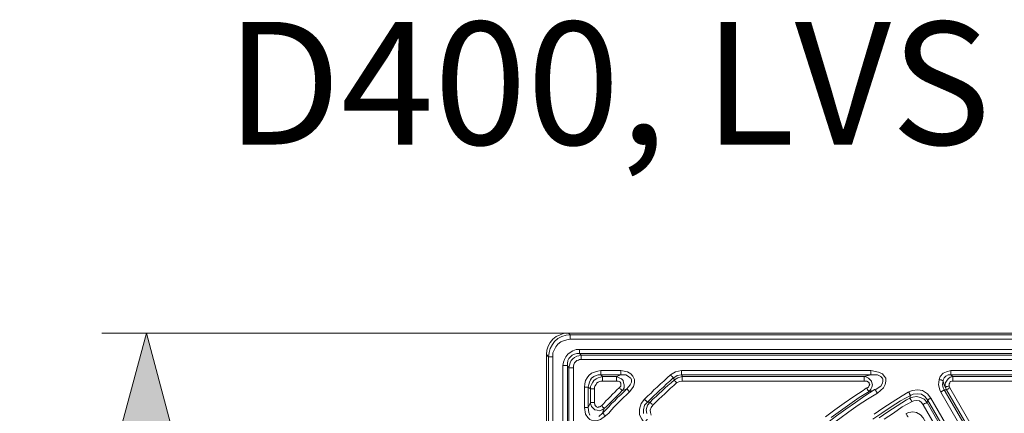
# Model space of a CAD drawing. Units: millimetres. Extents: x 715344 to 769520, y 525462 to 555162.
# Drawn here: x 729689 to 731896, y 550232 to 551114 of the extents above; entities that cross this region are included whole.
import ezdxf

# ---------------------------------------------------------------- set-up
doc = ezdxf.new("R2010")
doc.units = ezdxf.units.MM
doc.layers.get('0').update_dxf_attribs({"lineweight": 15})
doc.layers.get('Defpoints').update_dxf_attribs({"color": 72})
for name, color, linetype, lineweight in [('EvoShahta', 7, 'Continuous', 0), ('EvoTeksts', 7, 'Continuous', 5), ('None', 7, 'Continuous', 18)]:
    doc.layers.add(name, color=color, linetype=linetype, lineweight=lineweight)
doc.styles.add('000.3_MyLightItalic', font='MyriadPro-LightIt.otf')
doc.styles.add('EVO_N', font='ARIALN.TTF')
doc.dimstyles.new('EvoArialN-mm', dxfattribs={"dimtxt": 180, "dimasz": 130, "dimexe": 100, "dimexo": 5, "dimgap": 50, "dimtad": 0, "dimtih": 1, "dimtoh": 1, "dimdec": 0, "dimzin": 3, "dimtxsty": 'EVO_N', "dimblk": 'VW_FILLEDARROW', "dimcen": 0, "dimclrd": 256, "dimclre": 256, "dimclrt": 256, "dimadec": 0, "dimazin": 0, "dimtfac": 1, "dimtdec": 0, "dimtofl": 0, "dimtmove": 0, "dimatfit": 3, "dimldrblk": 'VW_FILLEDARROW', "dimfxl": 1, "dimfrac": 2, "dimtolj": 1, "dimtzin": 3, "dimlwd": -1, "dimlwe": -1, "dimarcsym": 0})

# ---------------------------------------------------------------- blocks, each defined once
blk = doc.blocks.new('VW_FILLEDARROW')
at = {"linetype": 'ByBlock', "lineweight": 0}
blk.add_hatch(color=0, dxfattribs=at).paths.add_polyline_path([(-1, 0.268), (0, 0), (-1, -0.268)])
at = {"layer": 'None', "color": 0, "lineweight": 5}
blk.add_lwpolyline([(-1, 0.268), (0, 0), (-1, -0.268)], close=True, dxfattribs=at)
blk = doc.blocks.new('*D89')
for p, q in [((732009.6, 550412), (729873.2, 550412)), ((732009.6, 546665.6), (729873.2, 546665.6))]:
    blk.add_line(p, q)
at = {"color": 109}
for p, q in [((729973.2, 550212), (729973.2, 548866.4)), ((729973.2, 546865.6), (729973.2, 548211.1))]:
    blk.add_line(p, q, dxfattribs=at)
at = {"layer": 'Defpoints', "color": 0}
for p in [(732014.6, 550412), (729973.2, 546665.6), (732014.6, 546665.6)]:
    blk.add_point(p, dxfattribs=at)
at = {"color": 109, "xscale": 200, "yscale": 200, "zscale": 200}
for p, rotation in [((729973.2, 550412), 90), ((729973.2, 546665.6), 270)]:
    blk.add_blockref('VW_FILLEDARROW', p, dxfattribs=dict(at, rotation=rotation))
at = {"insert": (729973.2, 548538.8), "char_height": 250, "attachment_point": 5, "style": 'EVO_N'}
blk.add_mtext('\\A1;\\C109;385', dxfattribs=at)

msp = doc.modelspace()

# ---------------------------------------------------------------- linework, layer by layer
at = {"layer": 'EvoShahta'}
for points in [[(730869.43, 550363.81), (730870.67, 550373.69), (730873.14, 550382.34), (730878.09, 550390.99), (730884.27, 550398.41), (730891.69, 550404.58), (730900.34, 550408.29), (730909, 550412), (730918.89, 550412)], [(730874.38, 550358.87), (730875.62, 550368.75), (730878.09, 550377.4), (730883.03, 550386.05), (730887.98, 550393.46), (730895.4, 550399.64), (730904.05, 550404.58), (730913.94, 550407.06), (730922.6, 550408.29)], [(730922.6, 550398.41), (730915.18, 550397.17), (730907.76, 550394.7), (730901.58, 550392.23), (730895.4, 550387.29), (730890.45, 550381.11), (730886.74, 550373.69), (730884.27, 550367.52), (730884.27, 550358.87)], [(730922.59, 550398.41), (734566.01, 550398.41)], [(730922.6, 550408.29), (730922.6, 550407.06), (730922.6, 550407.06), (730922.6, 550405.82), (730922.6, 550404.58), (730922.6, 550403.35), (730922.6, 550402.11), (730922.6, 550399.64), (730922.6, 550398.41)], [(732490.24, 550366.28), (730943.61, 550366.28), (730937.43, 550366.28), (730932.49, 550365.04), (730927.54, 550362.57), (730923.83, 550358.87), (730920.12, 550355.16), (730917.65, 550350.22), (730916.41, 550344.04), (730916.41, 550339.1), (730915.18, 550339.1), (730915.18, 550339.1), (730913.94, 550339.1), (730912.7, 550339.1), (730911.47, 550339.1), (730910.23, 550339.1), (730909, 550339.1), (730906.52, 550339.1), (730907.76, 550346.51), (730910.23, 550352.69), (730912.7, 550358.87), (730917.65, 550365.04), (730922.6, 550368.75), (730928.78, 550372.46), (730936.19, 550374.93), (730943.61, 550374.93), (732490.24, 550374.93)], [(730943.61, 550374.93), (730943.61, 550373.69), (730943.61, 550372.46), (730943.61, 550371.22), (730943.61, 550369.99), (730943.61, 550368.75), (730943.61, 550367.52), (730943.61, 550366.28), (730943.61, 550366.28)], [(730943.61, 550366.28), (730947.32, 550362.57), (732486.53, 550362.57)], [(730874.38, 550358.87), (730874.38, 550358.87), (730875.62, 550358.87), (730875.62, 550358.87), (730876.85, 550358.87), (730879.32, 550358.87), (730880.56, 550358.87), (730881.8, 550358.87), (730884.27, 550358.87), (730884.27, 546718.71), (730884.27, 546711.3), (730886.74, 546703.89), (730890.45, 546697.71), (730895.4, 546691.53), (730901.58, 546686.59), (730907.76, 546682.88), (730915.18, 546680.41), (730922.59, 546680.41), (734566.01, 546680.41)], [(730947.32, 550362.57), (730942.38, 550361.34), (730937.43, 550360.1), (730932.49, 550357.63), (730928.78, 550353.92), (730925.07, 550350.22), (730922.59, 550345.27), (730921.36, 550340.33), (730920.12, 550334.15), (730916.41, 550339.1), (730916.41, 548792.09), (730920.12, 548797.04), (730921.36, 548790.86), (730922.59, 548785.92), (730925.07, 548782.21), (730928.78, 548777.27), (730932.49, 548774.79), (730937.43, 548771.09), (730942.38, 548769.85), (730947.32, 548769.85), (730943.61, 548764.91)], [(730947.32, 550362.57), (730947.32, 550361.34), (730947.32, 550360.1), (730947.32, 550360.1), (730947.32, 550358.87), (730947.32, 550357.63), (730947.32, 550355.16), (730947.32, 550353.92), (730947.32, 550352.69), (730943.61, 550352.69), (730941.14, 550351.45), (730937.43, 550350.22), (730934.96, 550347.75), (730932.49, 550345.27), (730931.25, 550341.57), (730930.01, 550337.86), (730930.01, 550334.15)], [(732513.73, 550334.15), (732513.73, 550334.15), (732512.49, 550334.15), (732511.26, 550334.15), (732510.02, 550334.15), (732508.78, 550334.15), (732507.55, 550334.15), (732506.31, 550334.15), (732505.07, 550334.15), (732503.84, 550337.86), (732503.84, 550341.57), (732501.37, 550345.27), (732498.89, 550347.75), (732496.42, 550350.22), (732493.95, 550351.45), (732490.24, 550352.69), (732486.53, 550352.69), (730947.32, 550352.69)], [(731085.79, 548787.15), (731084.55, 548784.68), (731080.84, 548773.56), (731072.19, 548763.67), (731061.06, 548757.5), (731048.7, 548756.26), (730943.61, 548756.26), (730936.19, 548756.26), (730928.78, 548758.73), (730922.59, 548762.44), (730917.65, 548766.15), (730912.7, 548772.32), (730910.23, 548778.5), (730907.76, 548784.68), (730906.52, 548792.09), (730906.52, 550339.1)], [(730920.12, 548797.04), (730920.12, 550334.15)], [(730930.01, 548797.04), (730930.01, 550334.15), (730927.54, 550334.15), (730926.3, 550334.15), (730925.07, 550334.15), (730923.83, 550334.15), (730922.59, 550334.15), (730921.36, 550334.15), (730921.36, 550334.15), (730920.12, 550334.15)], [(730991.83, 550327.98), (730984.41, 550326.74), (730976.99, 550324.27), (730970.81, 550321.8), (730964.63, 550316.86), (730960.92, 550311.91), (730957.21, 550305.73), (730955.98, 550298.32), (730954.74, 550290.91), (730955.98, 550290.91), (730957.21, 550290.91), (730958.45, 550290.91), (730960.92, 550290.91), (730960.92, 550290.91), (730962.16, 550290.91), (730963.39, 550290.91), (730963.39, 550290.91)], [(731036.34, 550327.98), (731036.34, 550325.5), (731036.34, 550324.27), (731036.34, 550323.03), (731036.34, 550321.8), (731036.34, 550320.56), (731036.34, 550319.33), (731036.34, 550319.33), (731036.34, 550318.09), (730991.83, 550318.09), (730991.83, 550319.33), (730991.83, 550319.33), (730991.83, 550320.56), (730991.83, 550321.8), (730991.83, 550323.03), (730991.83, 550324.27), (730991.83, 550325.5), (730991.83, 550327.98)], [(730991.83, 550327.98), (731036.34, 550327.98), (731051.17, 550325.5), (731058.59, 550320.56), (731063.53, 550315.62), (731067.24, 550308.21), (731067.24, 550300.79), (731064.77, 550292.14), (731056.12, 550281.02)], [(731153.79, 550311.91), (731153.79, 550311.91), (731152.55, 550311.91), (731152.55, 550313.15), (731151.31, 550314.38), (731151.31, 550314.38), (731150.08, 550315.62), (731148.84, 550316.85), (731147.6, 550318.09), (731158.73, 550325.5), (731172.33, 550327.98), (731596.38, 550327.98)], [(731172.33, 550318.09), (731172.33, 550319.33), (731172.33, 550319.33), (731172.33, 550320.56), (731172.33, 550321.8), (731172.33, 550323.03), (731172.33, 550324.27), (731172.33, 550325.5), (731172.33, 550327.98)], [(731596.39, 550318.09), (731596.39, 550319.33), (731596.39, 550319.33), (731596.39, 550320.56), (731596.39, 550321.8), (731596.39, 550323.03), (731596.39, 550324.27), (731596.39, 550325.5), (731596.39, 550327.98)], [(731596.39, 550327.98), (731613.69, 550324.27), (731622.35, 550320.56), (731626.06, 550315.62), (731629.77, 550310.68), (731629.77, 550304.5), (731628.53, 550297.09), (731624.82, 550289.67), (731611.22, 550277.32)], [(731905.46, 550051.2), (731893.1, 550053.67), (731883.21, 550059.84), (731874.56, 550069.73), (731753.4, 550279.79), (731750.92, 550284.73), (731748.45, 550295.85), (731749.69, 550308.21), (731752.16, 550314.38), (731758.34, 550321.8), (731765.76, 550325.5), (731775.65, 550327.98), (732423.48, 550327.98)], [(731775.65, 550318.09), (731775.65, 550319.33), (731775.65, 550319.33), (731775.65, 550320.56), (731775.65, 550321.8), (731775.65, 550323.03), (731775.65, 550324.27), (731775.65, 550325.5), (731775.65, 550327.98)], [(730995.54, 550314.38), (730991.83, 550318.09), (730985.65, 550318.09), (730980.7, 550316.85), (730975.76, 550314.38), (730970.81, 550310.68), (730968.34, 550306.97), (730965.87, 550302.03), (730964.63, 550297.08), (730963.39, 550290.91), (730968.34, 550287.2), (730968.34, 550256.31), (730963.39, 550245.19), (730964.63, 550234.07), (730967.1, 550227.89)], [(730976.99, 550287.2), (730975.76, 550287.2), (730974.52, 550287.2), (730973.28, 550287.2), (730972.05, 550287.2), (730970.81, 550287.2), (730969.57, 550287.2), (730968.34, 550287.2), (730968.34, 550287.2), (730968.34, 550292.14), (730970.81, 550297.08), (730973.28, 550302.03), (730975.76, 550305.73), (730980.7, 550309.44), (730985.65, 550311.91), (730990.59, 550313.15), (730995.54, 550314.38)], [(731038.81, 550282.26), (731049.94, 550287.2), (731057.35, 550295.85), (731059.83, 550302.03), (731059.83, 550306.97), (731058.59, 550310.68), (731057.35, 550311.91), (731053.64, 550314.38), (731047.46, 550318.09), (731036.34, 550318.09), (731026.45, 550314.38), (730995.54, 550314.38), (730995.54, 550313.15), (730995.54, 550313.15), (730995.54, 550311.91), (730995.54, 550310.68), (730995.54, 550309.44), (730995.54, 550308.21), (730995.54, 550306.97), (730995.54, 550304.5), (730991.83, 550304.5), (730988.12, 550303.26), (730985.65, 550302.03), (730981.94, 550299.56), (730980.7, 550297.09), (730978.23, 550293.38), (730976.99, 550290.91), (730976.99, 550287.2)], [(730995.54, 550304.5), (731026.45, 550304.5)], [(731032.63, 550289.67), (731036.34, 550293.38), (731036.34, 550295.85), (731036.34, 550299.56), (731035.1, 550302.03), (731033.86, 550303.26), (731030.15, 550304.5), (731026.45, 550304.5), (731026.45, 550306.97), (731026.45, 550308.21), (731026.45, 550309.44), (731026.45, 550310.68), (731026.45, 550311.91), (731026.45, 550313.15), (731026.45, 550313.15), (731026.45, 550314.38), (731032.63, 550311.91), (731037.57, 550309.44), (731041.28, 550305.73), (731042.52, 550300.79), (731043.75, 550295.85), (731043.75, 550289.67), (731040.04, 550283.49), (731038.81, 550282.26)], [(731147.6, 550318.09), (731140.19, 550311.91), (731132.77, 550304.5), (731125.35, 550298.32), (731117.93, 550290.91), (731110.51, 550284.73), (731104.33, 550277.32), (731096.91, 550271.14), (731089.5, 550263.72), (731090.73, 550262.49), (731090.73, 550261.25), (731091.97, 550261.25), (731093.21, 550260.02), (731094.44, 550258.78), (731094.44, 550258.78), (731095.68, 550257.55), (731095.68, 550257.55)], [(731153.79, 550311.91), (731146.37, 550304.5), (731138.95, 550298.32), (731131.53, 550290.91), (731124.11, 550284.73), (731116.7, 550277.32), (731110.51, 550271.14), (731103.1, 550263.72), (731095.68, 550257.55)], [(731156.26, 550306.97), (731156.26, 550306.97), (731156.26, 550305.73), (731157.49, 550305.73), (731157.49, 550304.5), (731158.73, 550303.26), (731159.97, 550302.03), (731161.2, 550302.03), (731161.2, 550300.79), (731155.02, 550294.61), (731147.6, 550288.44), (731141.42, 550282.26), (731135.24, 550276.08), (731127.82, 550269.9), (731121.64, 550263.72), (731114.22, 550256.31), (731108.04, 550250.13), (731106.81, 550251.37), (731105.57, 550252.6), (731105.57, 550253.84), (731104.33, 550255.07), (731103.1, 550255.07), (731103.1, 550256.31), (731101.86, 550256.31), (731101.86, 550257.54)], [(731101.86, 550257.55), (731108.04, 550263.72), (731115.46, 550269.9), (731121.64, 550276.08), (731129.06, 550282.26), (731135.24, 550288.44), (731141.42, 550294.61), (731148.84, 550300.79), (731156.26, 550306.97)], [(731581.55, 550304.5), (731173.57, 550304.5), (731167.38, 550303.26), (731161.2, 550300.79)], [(731172.33, 550318.09), (731173.57, 550316.86), (731173.57, 550314.38)], [(731173.57, 550314.38), (731173.57, 550313.15), (731173.57, 550313.15), (731173.57, 550311.91), (731173.57, 550310.68), (731173.57, 550309.44), (731173.57, 550308.21), (731173.57, 550306.97), (731173.57, 550304.5)], [(731581.55, 550304.5), (731581.55, 550306.97), (731581.55, 550308.21), (731581.55, 550309.44), (731581.55, 550310.68), (731581.55, 550311.91), (731581.55, 550313.15), (731581.55, 550313.15), (731581.55, 550314.38), (731584.02, 550314.38), (731591.44, 550310.68), (731595.15, 550306.97), (731597.62, 550304.5), (731598.86, 550300.79), (731600.09, 550295.85), (731598.86, 550290.91), (731596.39, 550285.96), (731592.68, 550281.02)], [(731587.73, 550288.44), (731591.44, 550290.91), (731592.68, 550294.61), (731593.91, 550297.09), (731592.68, 550298.32), (731592.68, 550300.79), (731591.44, 550302.03), (731587.73, 550304.5), (731584.02, 550304.5), (731581.55, 550304.5)], [(731606.28, 550284.73), (731618.64, 550293.38), (731622.35, 550299.56), (731623.58, 550304.5), (731623.58, 550306.97), (731623.58, 550308.21), (731622.35, 550311.91), (731621.11, 550311.91), (731618.64, 550314.38), (731611.22, 550318.09), (731596.38, 550318.09)], [(731749.69, 550308.21), (731750.92, 550306.97), (731752.16, 550306.97), (731753.4, 550306.97), (731754.63, 550306.97), (731755.87, 550305.73), (731755.87, 550305.73), (731757.11, 550305.73), (731758.34, 550305.73)], [(731758.34, 550305.73), (731757.11, 550297.08), (731758.34, 550289.67), (731760.81, 550284.73), (731765.76, 550284.73)], [(732423.48, 550318.09), (731775.65, 550318.09), (731769.47, 550318.09), (731764.52, 550315.62), (731760.81, 550311.91), (731758.34, 550306.97), (731758.34, 550305.73), (731759.58, 550299.56), (731763.29, 550290.91)], [(731898.05, 550068.49), (731890.63, 550073.44), (731884.45, 550079.61), (731765.76, 550284.73), (731763.29, 550290.91), (731763.29, 550293.38), (731763.29, 550299.56), (731765.76, 550304.5), (731769.47, 550309.44), (731774.41, 550313.15), (731780.6, 550314.38), (732418.53, 550314.38)], [(732418.53, 550304.5), (731780.6, 550304.5), (731778.12, 550304.5), (731774.41, 550303.26), (731773.18, 550300.79), (731771.94, 550298.32), (731771.94, 550294.61), (731771.94, 550293.38), (731773.18, 550289.67), (731891.86, 550084.56), (731895.57, 550079.61)], [(731775.65, 550318.09), (731776.89, 550316.86), (731780.6, 550314.38)], [(731780.6, 550314.38), (731780.6, 550313.15), (731780.6, 550313.15), (731780.6, 550311.91), (731780.6, 550310.68), (731780.6, 550309.44), (731780.6, 550308.21), (731780.6, 550306.97), (731780.6, 550304.5)], [(730954.74, 550245.19), (730954.74, 550290.91)], [(730963.39, 550245.19), (730963.39, 550290.91)], [(730976.99, 550256.31), (730976.99, 550287.2)], [(730986.88, 550225.42), (730995.54, 550232.83), (730999.25, 550242.72), (731004.19, 550247.66), (731009.14, 550252.6), (731014.08, 550257.55), (731019.03, 550262.49), (731023.97, 550267.43), (731028.92, 550272.37), (731033.86, 550277.32), (731038.81, 550282.26), (731038.81, 550283.49), (731038.81, 550283.49), (731037.57, 550284.73), (731036.34, 550285.97), (731036.34, 550285.97), (731035.1, 550287.2), (731033.86, 550288.44), (731032.63, 550289.67)], [(730993.06, 550248.9), (730998.01, 550253.84), (731002.96, 550260.02), (731007.9, 550264.96), (731012.85, 550269.9), (731017.79, 550274.84), (731022.74, 550279.79), (731027.68, 550284.73), (731032.63, 550289.67)], [(730995.54, 550232.83), (731001.72, 550239.01), (731009.14, 550246.42), (731015.32, 550253.84), (731022.74, 550260.02), (731028.92, 550267.43), (731036.34, 550273.61), (731042.52, 550279.79), (731049.94, 550287.2)], [(731049.94, 550287.2), (731049.94, 550285.96), (731051.17, 550285.96), (731051.17, 550284.73), (731052.41, 550284.73), (731052.41, 550283.49), (731053.64, 550282.26), (731054.88, 550281.02), (731056.12, 550281.02), (731048.7, 550273.61), (731042.52, 550267.43), (731035.1, 550260.02), (731028.92, 550253.84), (731021.5, 550246.42), (731015.32, 550240.25), (731009.14, 550232.83), (731001.72, 550226.65)], [(731304.62, 550046.25), (731323.16, 550064.79), (731341.7, 550082.09), (731360.25, 550099.39), (731380.03, 550115.45), (731399.81, 550132.75), (731418.36, 550148.81), (731438.14, 550164.87), (731459.15, 550180.94), (731478.94, 550195.76), (731499.95, 550211.83), (731519.73, 550226.65), (731540.75, 550241.48), (731561.77, 550256.31), (731582.79, 550271.14), (731603.8, 550284.73), (731605.04, 550285.97)], [(731586.49, 550289.67), (731579.08, 550283.49), (731558.06, 550269.9), (731537.04, 550255.07), (731516.02, 550240.25), (731495.01, 550224.18)], [(731507.37, 550222.95), (731528.39, 550237.78), (731549.41, 550252.6), (731570.42, 550267.43), (731592.68, 550281.02), (731591.44, 550281.02), (731591.44, 550282.26), (731591.44, 550282.26), (731590.2, 550283.49), (731588.97, 550284.73), (731588.97, 550285.96), (731587.73, 550287.2), (731587.73, 550288.44)], [(731592.68, 550281.02), (731606.28, 550284.73)], [(731680.45, 550279.79), (731681.69, 550278.55), (731682.93, 550277.31), (731682.93, 550276.08), (731684.16, 550274.84), (731684.16, 550273.61), (731685.4, 550273.61), (731685.4, 550272.37), (731685.4, 550272.37), (731663.15, 550260.02), (731642.13, 550246.42), (731621.11, 550232.83), (731601.33, 550219.24)], [(731603.8, 550230.36), (731623.58, 550243.95), (731644.6, 550257.55), (731666.85, 550271.14), (731680.45, 550279.79)], [(731606.28, 550284.73), (731606.28, 550284.73), (731607.51, 550283.49), (731607.51, 550282.26), (731607.51, 550282.26), (731608.75, 550281.02), (731609.98, 550279.79), (731609.98, 550278.55), (731611.22, 550277.32)], [(731852.3, 550057.37), (731731.14, 550266.19), (731723.72, 550276.08), (731712.6, 550283.49), (731701.47, 550284.73), (731689.11, 550283.49), (731680.45, 550279.79)], [(731753.4, 550279.79), (731754.63, 550281.02), (731755.87, 550281.02), (731757.11, 550282.26), (731758.34, 550283.49), (731758.34, 550283.49), (731759.58, 550283.49), (731760.81, 550284.73), (731760.81, 550284.73)], [(731760.81, 550284.73), (731883.21, 550074.67)], [(731763.29, 550290.91), (731763.29, 550290.91), (731764.52, 550290.91), (731765.76, 550292.14), (731767, 550292.14), (731768.23, 550292.14), (731769.47, 550293.38), (731770.71, 550293.38), (731771.94, 550293.38)], [(731765.76, 550284.73), (731765.76, 550284.73), (731767, 550285.97), (731768.23, 550285.97), (731769.47, 550285.97), (731769.47, 550287.2), (731770.7, 550288.44), (731771.94, 550288.44), (731773.18, 550289.67)], [(730993.06, 550248.89), (730989.36, 550246.42), (730986.88, 550246.42), (730984.41, 550245.19), (730981.94, 550246.42), (730979.47, 550248.89), (730978.23, 550251.37), (730976.99, 550256.31), (730975.76, 550256.31), (730974.52, 550256.31), (730973.28, 550256.31), (730972.05, 550256.31), (730970.81, 550256.31), (730969.57, 550256.31), (730968.34, 550256.31), (730968.34, 550256.31)], [(730968.34, 550256.31), (730968.34, 550253.84), (730970.81, 550247.66), (730974.52, 550243.95), (730978.23, 550240.25), (730983.17, 550239.01), (730988.12, 550237.78), (730994.3, 550240.25), (730999.25, 550242.72), (730999.25, 550243.95), (730998.01, 550243.95), (730998.01, 550245.19), (730996.77, 550245.19), (730995.54, 550246.42), (730995.54, 550247.66), (730994.3, 550248.9), (730993.07, 550248.9)], [(731095.68, 550218.01), (731094.44, 550218.01), (731094.44, 550216.77), (731093.21, 550216.77), (731093.21, 550215.53), (731091.97, 550214.3), (731090.73, 550213.06), (731089.5, 550213.06), (731088.26, 550211.83), (731083.32, 550219.24), (731078.37, 550229.13), (731078.37, 550241.48), (731082.08, 550253.84), (731089.5, 550263.72)], [(731094.44, 550231.6), (731093.21, 550240.25), (731095.68, 550250.13), (731101.86, 550257.54), (731099.39, 550257.54), (731095.68, 550257.54), (731089.5, 550250.13), (731087.02, 550240.25), (731087.02, 550231.6)], [(731611.22, 550277.32), (731588.97, 550263.72), (731567.95, 550250.13), (731546.93, 550235.3), (731527.15, 550220.48), (731506.13, 550205.65), (731485.12, 550189.59), (731465.34, 550174.76), (731445.55, 550158.69), (731425.77, 550142.63), (731405.99, 550126.57), (731386.21, 550109.27), (731367.67, 550093.21), (731349.12, 550075.91), (731329.34, 550058.61), (731310.8, 550041.31), (731310.8, 550040.08)], [(731614.93, 550221.71), (731634.71, 550235.3), (731655.73, 550248.9), (731676.75, 550262.49), (731684.16, 550266.19)], [(731689.11, 550258.78), (731666.85, 550246.42), (731647.07, 550232.83), (731626.06, 550219.24)], [(731684.16, 550266.19), (731685.4, 550272.37)], [(731689.11, 550258.78), (731687.87, 550260.02), (731687.87, 550261.25), (731686.64, 550262.49), (731685.4, 550262.49), (731685.4, 550263.72), (731685.4, 550264.96), (731684.16, 550264.96), (731684.16, 550266.19), (731690.34, 550268.67), (731699, 550269.9), (731707.65, 550267.43), (731716.31, 550263.72), (731722.49, 550256.31), (731838.7, 550053.67), (731838.7, 550053.67), (731837.47, 550053.67), (731837.47, 550052.43), (731836.23, 550052.43), (731834.99, 550051.2), (731833.76, 550051.2), (731832.52, 550049.96), (731831.28, 550048.72)], [(731723.72, 550262.49), (731717.54, 550269.9), (731710.13, 550274.84), (731700.24, 550276.08), (731691.58, 550274.84), (731685.4, 550272.37)], [(731825.1, 550024.01), (731830.05, 550028.95), (731832.52, 550033.9), (731833.76, 550040.07), (731832.52, 550046.25), (731831.28, 550048.72), (731713.83, 550251.37), (731710.13, 550256.31), (731705.18, 550260.02), (731699, 550261.25), (731692.82, 550260.02), (731689.11, 550258.78)], [(731722.49, 550256.31), (731721.25, 550256.31), (731721.25, 550255.07), (731720.02, 550255.07), (731718.78, 550255.07), (731717.54, 550253.84), (731716.31, 550253.84), (731715.07, 550252.6), (731713.83, 550251.37)], [(731731.14, 550266.19), (731729.91, 550266.19), (731728.67, 550264.96), (731727.43, 550264.96), (731726.2, 550263.72), (731726.2, 550263.72), (731724.96, 550262.49), (731723.72, 550262.49), (731723.72, 550262.49), (731722.49, 550256.31)], [(731723.72, 550262.49), (731844.88, 550052.43)], [(730995.54, 550232.83), (730995.54, 550232.83), (730996.77, 550231.6), (730996.77, 550231.6), (730998.01, 550230.36), (730999.25, 550229.13), (730999.25, 550227.89), (731000.48, 550227.89), (731001.72, 550226.65), (730990.59, 550218.01), (730981.94, 550215.53), (730974.52, 550215.53), (730967.1, 550218.01), (730962.16, 550222.95), (730957.21, 550230.36), (730954.74, 550245.19)], [(730954.74, 550245.19), (730955.98, 550245.19), (730957.21, 550245.19), (730958.45, 550245.19), (730960.92, 550245.19), (730960.92, 550245.19), (730962.16, 550245.19), (730963.39, 550245.19), (730963.39, 550245.19)], [(731108.04, 550250.13), (731104.33, 550245.19), (731101.86, 550239.01), (731103.1, 550234.07), (731104.33, 550227.89)], [(731680.45, 550224.18), (731679.22, 550224.18), (731679.22, 550225.42), (731679.22, 550225.42), (731677.98, 550226.65), (731677.98, 550227.89), (731676.75, 550229.13), (731675.51, 550230.36), (731675.51, 550231.6), (731681.69, 550234.07), (731690.34, 550235.3), (731699, 550234.07), (731707.65, 550229.13), (731713.83, 550221.71), (731805.32, 550062.32), (731807.79, 550057.37), (731810.27, 550048.72), (731807.79, 550040.07), (731804.09, 550031.43), (731796.67, 550025.25)]]:
    msp.add_lwpolyline(points, dxfattribs=at)
for points in [[(730922.59, 550408.29), (734566.01, 550408.29), (734569.71, 550412), (730918.89, 550412)], [(730874.38, 546718.71), (730874.38, 550358.87), (730869.43, 550363.81), (730869.43, 546713.77)], [(731173.57, 550314.38), (731581.55, 550314.38), (731596.38, 550318.09), (731172.33, 550318.09), (731162.44, 550316.86), (731155.02, 550311.91), (731153.79, 550311.91), (731156.26, 550306.97), (731163.68, 550311.91)]]:
    msp.add_lwpolyline(points, close=True, dxfattribs=at)

# ---------------------------------------------------------------- texts
at = {"layer": 'EvoTeksts', "insert": (730151.07, 551109.39), "char_height": 275, "attachment_point": 1, "style": '000.3_MyLightItalic'}
msp.add_mtext('{\\fArial Narrow|b0|i0|c186|p34;\\C256;D400, LVS EN 124-2}', dxfattribs=at)

# ---------------------------------------------------------------- dimensions: what is measured, and where the dimension line sits
at = {"color": 109}
dim = msp.add_linear_dim(base=(729973.19, 546665.58), p1=(732014.57, 550412), p2=(732014.57, 546665.58), angle=90, text='\\C109;385', dimstyle='EvoArialN-mm', override={"dimtxt": 250, "dimasz": 200, "dimgap": 200, "dimtxsty": 'EVO_N', "dimclrd": 109}, dxfattribs=at)
dim.commit()
dim.dimension.update_dxf_attribs({"geometry": '*D89', "text_midpoint": (729973.19, 548538.79)})

doc.saveas('drawing.dxf')
